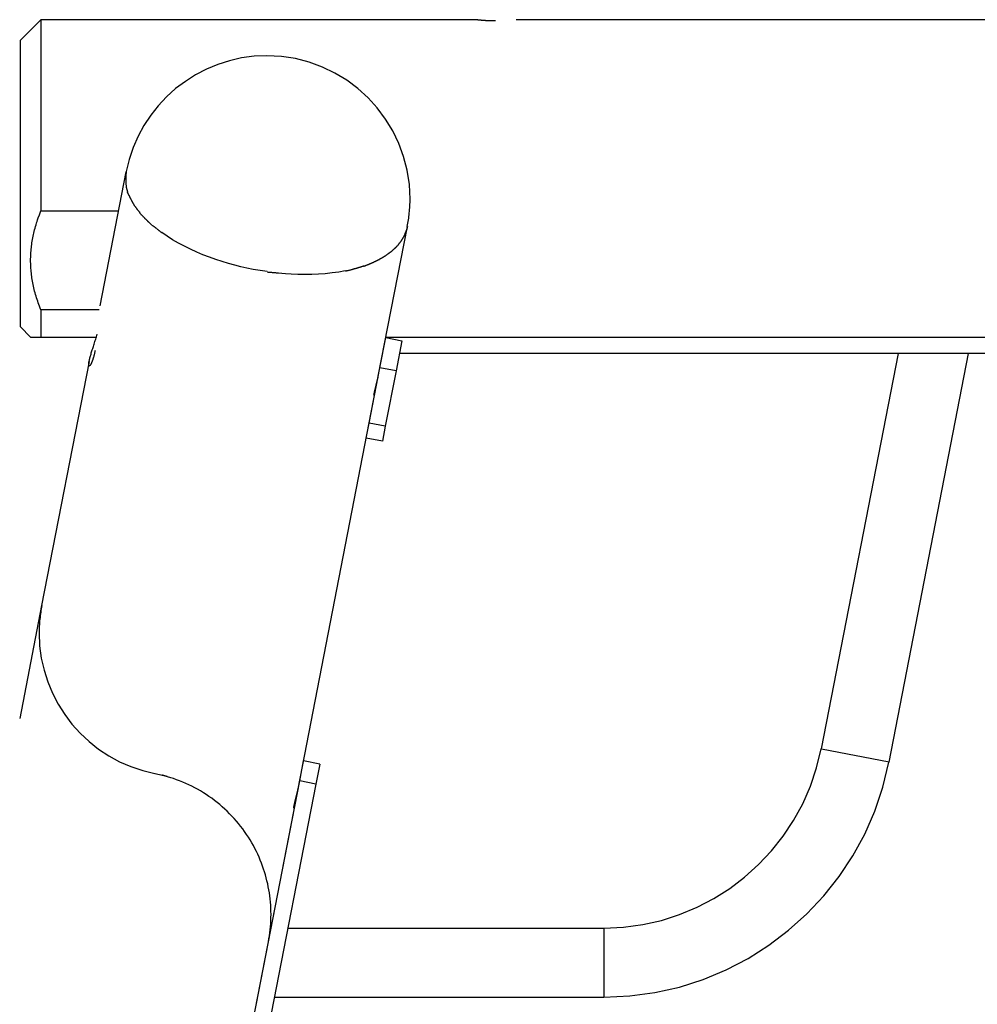
# Model space of a CAD drawing. Extents: x -25.9 to 25.9, y -16 to 16.
# Drawn here: x -17.8 to -13.1, y 11.2 to 16 of the extents above; entities that cross this region are included whole.
import ezdxf

# ---------------------------------------------------------------- set-up
doc = ezdxf.new("R2010")
doc.units = 0
doc.layers.get('0').update_dxf_attribs({"linetype": 'CONTINUOUS'})

msp = doc.modelspace()

# ---------------------------------------------------------------- linework, layer by layer
at = {"color": 0}
for points in [[(-17.7056, 16.0021), (-17.8055, 15.9022)], [(-17.7056, 16.0021), (-17.7056, 15.0693)], [(-15.588, 16.0021), (-17.7056, 16.0021)], [(-15.4881, 15.9958), (-15.4897, 15.9958), (-15.4912, 15.9958), (-15.4928, 15.9959), (-15.4943, 15.9959), (-15.4959, 15.9959), (-15.4974, 15.9959), (-15.499, 15.996), (-15.5005, 15.996), (-15.5021, 15.996), (-15.5036, 15.996), (-15.5051, 15.996), (-15.5067, 15.9961), (-15.5082, 15.9961), (-15.5097, 15.9961), (-15.5113, 15.9962), (-15.5128, 15.9962), (-15.5143, 15.9963), (-15.5158, 15.9964), (-15.5173, 15.9964), (-15.5188, 15.9965), (-15.5203, 15.9965), (-15.5217, 15.9966), (-15.5232, 15.9966), (-15.5246, 15.9967), (-15.5261, 15.9967), (-15.5275, 15.9969), (-15.5289, 15.9969), (-15.5304, 15.997), (-15.5318, 15.9971), (-15.5332, 15.9971), (-15.5345, 15.9972), (-15.5359, 15.9973), (-15.5373, 15.9974), (-15.5386, 15.9975), (-15.54, 15.9976), (-15.5413, 15.9976), (-15.5426, 15.9977), (-15.5439, 15.9978), (-15.5452, 15.9979), (-15.5465, 15.998), (-15.5477, 15.9981), (-15.549, 15.9982), (-15.5502, 15.9983), (-15.5514, 15.9984), (-15.5526, 15.9985), (-15.5538, 15.9986), (-15.555, 15.9987), (-15.5561, 15.9988), (-15.5573, 15.9989), (-15.5584, 15.999), (-15.5595, 15.9991), (-15.5606, 15.9991), (-15.5617, 15.9993), (-15.5627, 15.9994), (-15.5637, 15.9995), (-15.5648, 15.9995), (-15.5658, 15.9996), (-15.5667, 15.9998), (-15.5677, 15.9999), (-15.5686, 15.9999), (-15.5696, 16), (-15.5705, 16.0001), (-15.5714, 16.0002), (-15.5723, 16.0003), (-15.5731, 16.0004), (-15.574, 16.0005), (-15.5747, 16.0006), (-15.5755, 16.0007), (-15.5763, 16.0008), (-15.577, 16.0008), (-15.5778, 16.0009), (-15.5785, 16.001), (-15.5792, 16.001), (-15.5798, 16.0012), (-15.5804, 16.0012), (-15.5811, 16.0013), (-15.5816, 16.0014), (-15.5822, 16.0014), (-15.5827, 16.0015), (-15.5832, 16.0015), (-15.5837, 16.0016), (-15.5842, 16.0017), (-15.5846, 16.0017), (-15.585, 16.0018), (-15.5854, 16.0018), (-15.5857, 16.0018), (-15.5861, 16.0019), (-15.5864, 16.0019), (-15.5867, 16.0019), (-15.5869, 16.002), (-15.5871, 16.002), (-15.5874, 16.002), (-15.5875, 16.002), (-15.5876, 16.0021), (-15.5878, 16.0021), (-15.5879, 16.0021), (-15.5879, 16.0021), (-15.588, 16.0021), (-15.588, 16.0021)], [(-12.7612, 16.0021), (-15.3882, 16.0021)], [(-17.8055, 15.2031), (-17.8055, 15.9022)], [(-15.9186, 14.9937), (-15.9186, 14.9937), (-15.917, 15.0014), (-15.9155, 15.0093), (-15.9141, 15.0173), (-15.9129, 15.0256), (-15.9117, 15.0339), (-15.9106, 15.0423), (-15.9096, 15.0508), (-15.9087, 15.0595), (-15.9078, 15.0679), (-15.907, 15.0766), (-15.9064, 15.0851), (-15.9059, 15.0938), (-15.9054, 15.1022), (-15.9051, 15.1107), (-15.905, 15.1191), (-15.905, 15.1275), (-15.905, 15.1275), (-15.9085, 15.1987), (-15.9192, 15.268), (-15.9364, 15.3348), (-15.96, 15.3991), (-15.9894, 15.4601), (-16.0245, 15.5178), (-16.0648, 15.5716), (-16.1101, 15.6214), (-16.1597, 15.6664), (-16.2136, 15.7068), (-16.2712, 15.7418), (-16.3324, 15.7714), (-16.3965, 15.7949), (-16.4634, 15.8122), (-16.5327, 15.8229), (-16.6042, 15.8266), (-16.6042, 15.8266), (-16.666, 15.8237), (-16.7266, 15.8155), (-16.7856, 15.8021), (-16.8429, 15.7839), (-16.898, 15.7608), (-16.9508, 15.7333), (-17.0009, 15.7015), (-17.0483, 15.6658), (-17.0922, 15.626), (-17.1329, 15.5828), (-17.1698, 15.5362), (-17.2029, 15.4866), (-17.2315, 15.4339), (-17.2558, 15.3787), (-17.2752, 15.3211), (-17.2897, 15.2613)], [(-15.9186, 14.9937), (-15.9186, 14.9937), (-15.917, 15.0014), (-15.9155, 15.0093), (-15.9141, 15.0173), (-15.9129, 15.0256), (-15.9117, 15.0339), (-15.9106, 15.0423), (-15.9096, 15.0508), (-15.9087, 15.0595), (-15.9078, 15.0679), (-15.907, 15.0766), (-15.9064, 15.0851), (-15.9059, 15.0938), (-15.9054, 15.1022), (-15.9051, 15.1107), (-15.905, 15.1191), (-15.905, 15.1275), (-15.905, 15.1275), (-15.9085, 15.1987), (-15.9192, 15.268), (-15.9364, 15.3348), (-15.96, 15.3991), (-15.9894, 15.4601), (-16.0245, 15.5178), (-16.0648, 15.5716), (-16.1101, 15.6214), (-16.1597, 15.6664), (-16.2136, 15.7068), (-16.2712, 15.7418), (-16.3324, 15.7714), (-16.3965, 15.7949), (-16.4634, 15.8122), (-16.5327, 15.8229), (-16.6042, 15.8266), (-16.6042, 15.8266), (-16.666, 15.8237), (-16.7266, 15.8155), (-16.7856, 15.8021), (-16.8429, 15.7839), (-16.898, 15.7608), (-16.9508, 15.7333), (-17.0009, 15.7015), (-17.0483, 15.6658), (-17.0922, 15.626), (-17.1329, 15.5828), (-17.1698, 15.5362), (-17.2029, 15.4866), (-17.2315, 15.4339), (-17.2558, 15.3787), (-17.2752, 15.3211), (-17.2897, 15.2613)], [(-17.2906, 15.2609), (-17.4177, 14.607)], [(-17.29, 15.2601), (-17.29, 15.2601), (-17.29, 15.2586), (-17.29, 15.2571), (-17.29, 15.2555), (-17.2901, 15.254), (-17.2901, 15.2522), (-17.2904, 15.2507), (-17.2904, 15.2489), (-17.2907, 15.2474), (-17.2907, 15.2456), (-17.2909, 15.2438), (-17.2909, 15.242), (-17.2912, 15.2404), (-17.2912, 15.2386), (-17.2913, 15.237), (-17.2913, 15.2352), (-17.2915, 15.2337), (-17.2915, 15.2337), (-17.2915, 15.2327), (-17.2915, 15.2318), (-17.2915, 15.2308), (-17.2915, 15.2299), (-17.2915, 15.2287), (-17.2915, 15.2276), (-17.2915, 15.2264), (-17.2915, 15.2255), (-17.2915, 15.2243), (-17.2915, 15.2232), (-17.2915, 15.222), (-17.2915, 15.2211), (-17.2915, 15.2201), (-17.2915, 15.2192), (-17.2915, 15.2183), (-17.2915, 15.2175)], [(-17.29, 15.2601), (-17.29, 15.2601), (-17.29, 15.2586), (-17.29, 15.2571), (-17.29, 15.2555), (-17.2901, 15.254), (-17.2901, 15.2522), (-17.2904, 15.2507), (-17.2904, 15.2489), (-17.2907, 15.2474), (-17.2907, 15.2456), (-17.2909, 15.2438), (-17.2909, 15.242), (-17.2912, 15.2404), (-17.2912, 15.2386), (-17.2913, 15.237), (-17.2913, 15.2352), (-17.2915, 15.2337), (-17.2915, 15.2337), (-17.2915, 15.2327), (-17.2915, 15.2318), (-17.2915, 15.2308), (-17.2915, 15.2299), (-17.2915, 15.2287), (-17.2915, 15.2276), (-17.2915, 15.2264), (-17.2915, 15.2255), (-17.2915, 15.2243), (-17.2915, 15.2232), (-17.2915, 15.222), (-17.2915, 15.2211), (-17.2915, 15.2201), (-17.2915, 15.2192), (-17.2915, 15.2183), (-17.2915, 15.2175)], [(-17.8055, 14.5038), (-17.8055, 15.2031)], [(-17.2913, 15.2177), (-17.2913, 15.2177), (-17.2913, 15.2171), (-17.2913, 15.2168), (-17.2913, 15.2165), (-17.2913, 15.2162), (-17.2913, 15.2156), (-17.2913, 15.2153), (-17.2913, 15.215), (-17.2913, 15.2147), (-17.2913, 15.2141), (-17.2913, 15.2138), (-17.2913, 15.2135), (-17.2913, 15.2132), (-17.2913, 15.2129), (-17.2913, 15.2126), (-17.2913, 15.2123), (-17.2913, 15.212), (-17.2913, 15.212), (-17.2911, 15.2102), (-17.2911, 15.2085), (-17.291, 15.2067), (-17.291, 15.205), (-17.2907, 15.2032), (-17.2907, 15.2014), (-17.2904, 15.1996), (-17.2904, 15.1978), (-17.2901, 15.196), (-17.2899, 15.1942), (-17.2896, 15.1924), (-17.2896, 15.1907), (-17.2893, 15.1889), (-17.2891, 15.1873), (-17.2888, 15.1857), (-17.2888, 15.1842)], [(-17.2913, 15.2177), (-17.2913, 15.2177), (-17.2913, 15.2171), (-17.2913, 15.2168), (-17.2913, 15.2165), (-17.2913, 15.2162), (-17.2913, 15.2156), (-17.2913, 15.2153), (-17.2913, 15.215), (-17.2913, 15.2147), (-17.2913, 15.2141), (-17.2913, 15.2138), (-17.2913, 15.2135), (-17.2913, 15.2132), (-17.2913, 15.2129), (-17.2913, 15.2126), (-17.2913, 15.2123), (-17.2913, 15.212), (-17.2913, 15.212), (-17.2911, 15.2102), (-17.2911, 15.2085), (-17.291, 15.2067), (-17.291, 15.205), (-17.2907, 15.2032), (-17.2907, 15.2014), (-17.2904, 15.1996), (-17.2904, 15.1978), (-17.2901, 15.196), (-17.2899, 15.1942), (-17.2896, 15.1924), (-17.2896, 15.1907), (-17.2893, 15.1889), (-17.2891, 15.1873), (-17.2888, 15.1857), (-17.2888, 15.1842)], [(-17.2891, 15.1846), (-17.2891, 15.1846), (-17.2888, 15.1831), (-17.2886, 15.1818), (-17.2883, 15.1803), (-17.288, 15.179), (-17.2874, 15.1775), (-17.2871, 15.176), (-17.2867, 15.1745), (-17.2864, 15.1731), (-17.2858, 15.1716), (-17.2855, 15.1701), (-17.2849, 15.1686), (-17.2846, 15.1671), (-17.2841, 15.1656), (-17.2838, 15.1643), (-17.2835, 15.163), (-17.2832, 15.1618)], [(-17.2891, 15.1846), (-17.2891, 15.1846), (-17.2888, 15.1831), (-17.2886, 15.1818), (-17.2883, 15.1803), (-17.288, 15.179), (-17.2874, 15.1775), (-17.2871, 15.176), (-17.2867, 15.1745), (-17.2864, 15.1731), (-17.2858, 15.1716), (-17.2855, 15.1701), (-17.2849, 15.1686), (-17.2846, 15.1671), (-17.2841, 15.1656), (-17.2838, 15.1643), (-17.2835, 15.163), (-17.2832, 15.1618)], [(-17.2757, 15.1438), (-17.2836, 15.1619)], [(-17.2752, 15.1441), (-17.2752, 15.1441), (-17.2746, 15.1427), (-17.274, 15.1415), (-17.2734, 15.1402), (-17.2729, 15.139), (-17.2721, 15.1375), (-17.2715, 15.1363), (-17.2709, 15.1348), (-17.2703, 15.1336), (-17.2694, 15.1321), (-17.2688, 15.1309), (-17.2682, 15.1294), (-17.2676, 15.1282), (-17.267, 15.1269), (-17.2664, 15.1257), (-17.2658, 15.1245), (-17.2655, 15.1234)], [(-17.2752, 15.1441), (-17.2752, 15.1441), (-17.2746, 15.1427), (-17.274, 15.1415), (-17.2734, 15.1402), (-17.2729, 15.139), (-17.2721, 15.1375), (-17.2715, 15.1363), (-17.2709, 15.1348), (-17.2703, 15.1336), (-17.2694, 15.1321), (-17.2688, 15.1309), (-17.2682, 15.1294), (-17.2676, 15.1282), (-17.267, 15.1269), (-17.2664, 15.1257), (-17.2658, 15.1245), (-17.2655, 15.1234)], [(-17.2652, 15.1232), (-17.2652, 15.1232), (-17.2643, 15.1217), (-17.2637, 15.1205), (-17.263, 15.1191), (-17.2624, 15.1179), (-17.2615, 15.1164), (-17.2609, 15.1152), (-17.2601, 15.1137), (-17.2595, 15.1125), (-17.2586, 15.111), (-17.258, 15.1098), (-17.2571, 15.1084), (-17.2565, 15.1072), (-17.2556, 15.106), (-17.255, 15.1048), (-17.2544, 15.1036), (-17.2538, 15.1027)], [(-17.2652, 15.1232), (-17.2652, 15.1232), (-17.2643, 15.1217), (-17.2637, 15.1205), (-17.263, 15.1191), (-17.2624, 15.1179), (-17.2615, 15.1164), (-17.2609, 15.1152), (-17.2601, 15.1137), (-17.2595, 15.1125), (-17.2586, 15.111), (-17.258, 15.1098), (-17.2571, 15.1084), (-17.2565, 15.1072), (-17.2556, 15.106), (-17.255, 15.1048), (-17.2544, 15.1036), (-17.2538, 15.1027)], [(-17.2544, 15.1031), (-17.2544, 15.1031), (-17.2536, 15.1017), (-17.2529, 15.1005), (-17.252, 15.0992), (-17.2512, 15.098), (-17.25, 15.0965), (-17.249, 15.0951), (-17.2478, 15.0936), (-17.2469, 15.0924), (-17.2457, 15.0909), (-17.2446, 15.0895), (-17.2434, 15.088), (-17.2425, 15.0868), (-17.2415, 15.0855), (-17.2406, 15.0843), (-17.2399, 15.0831), (-17.2394, 15.082)], [(-17.2544, 15.1031), (-17.2544, 15.1031), (-17.2536, 15.1017), (-17.2529, 15.1005), (-17.252, 15.0992), (-17.2512, 15.098), (-17.25, 15.0965), (-17.249, 15.0951), (-17.2478, 15.0936), (-17.2469, 15.0924), (-17.2457, 15.0909), (-17.2446, 15.0895), (-17.2434, 15.088), (-17.2425, 15.0868), (-17.2415, 15.0855), (-17.2406, 15.0843), (-17.2399, 15.0831), (-17.2394, 15.082)], [(-17.2393, 15.0816), (-17.2393, 15.0816), (-17.2384, 15.0804), (-17.2375, 15.0792), (-17.2364, 15.0779), (-17.2355, 15.0767), (-17.2343, 15.0752), (-17.2332, 15.074), (-17.232, 15.0726), (-17.2309, 15.0714), (-17.2297, 15.0699), (-17.2285, 15.0686), (-17.2273, 15.0672), (-17.2262, 15.066), (-17.2251, 15.0647), (-17.2242, 15.0635), (-17.2233, 15.0623), (-17.2227, 15.0614)], [(-17.2393, 15.0816), (-17.2393, 15.0816), (-17.2384, 15.0804), (-17.2375, 15.0792), (-17.2364, 15.0779), (-17.2355, 15.0767), (-17.2343, 15.0752), (-17.2332, 15.074), (-17.232, 15.0726), (-17.2309, 15.0714), (-17.2297, 15.0699), (-17.2285, 15.0686), (-17.2273, 15.0672), (-17.2262, 15.066), (-17.2251, 15.0647), (-17.2242, 15.0635), (-17.2233, 15.0623), (-17.2227, 15.0614)], [(-17.7056, 14.5876), (-17.7089, 14.5962), (-17.7122, 14.6047), (-17.7153, 14.6131), (-17.7183, 14.6215), (-17.7212, 14.6298), (-17.7239, 14.6381), (-17.7265, 14.6464), (-17.729, 14.6546), (-17.7314, 14.6627), (-17.7337, 14.6708), (-17.7359, 14.6789), (-17.7379, 14.687), (-17.7398, 14.695), (-17.7416, 14.703), (-17.7433, 14.711), (-17.7449, 14.7189), (-17.7464, 14.7269), (-17.7478, 14.7348), (-17.749, 14.7427), (-17.7501, 14.7505), (-17.7512, 14.7584), (-17.7521, 14.7662), (-17.7529, 14.774), (-17.7536, 14.7818), (-17.7542, 14.7896), (-17.7546, 14.7974), (-17.755, 14.8052), (-17.7553, 14.8129), (-17.7555, 14.8207), (-17.7555, 14.8285), (-17.7555, 14.8362), (-17.7553, 14.844), (-17.755, 14.8518), (-17.7546, 14.8595), (-17.7542, 14.8674), (-17.7536, 14.8751), (-17.7529, 14.8829), (-17.7521, 14.8908), (-17.7512, 14.8986), (-17.7501, 14.9064), (-17.749, 14.9143), (-17.7478, 14.9222), (-17.7464, 14.9301), (-17.7449, 14.938), (-17.7433, 14.946), (-17.7416, 14.9539), (-17.7398, 14.9619), (-17.7379, 14.9699), (-17.7359, 14.978), (-17.7337, 14.9861), (-17.7315, 14.9942), (-17.729, 15.0024), (-17.7265, 15.0109), (-17.7239, 15.0188), (-17.7216, 15.0261), (-17.7183, 15.0355), (-17.7129, 15.05), (-17.7056, 15.0693)], [(-17.7056, 15.0693), (-17.3279, 15.0693)], [(-17.2245, 15.0615), (-17.2245, 15.0615), (-17.2235, 15.0602), (-17.2226, 15.059), (-17.2214, 15.0575), (-17.2202, 15.0562), (-17.2187, 15.0545), (-17.2174, 15.053), (-17.2159, 15.0515), (-17.2146, 15.05), (-17.2131, 15.0484), (-17.2116, 15.0469), (-17.2101, 15.0454), (-17.2089, 15.0441), (-17.2076, 15.0428), (-17.2065, 15.0417), (-17.2056, 15.0408), (-17.2049, 15.04)], [(-17.2245, 15.0615), (-17.2245, 15.0615), (-17.2235, 15.0602), (-17.2226, 15.059), (-17.2214, 15.0575), (-17.2202, 15.0562), (-17.2187, 15.0545), (-17.2174, 15.053), (-17.2159, 15.0515), (-17.2146, 15.05), (-17.2131, 15.0484), (-17.2116, 15.0469), (-17.2101, 15.0454), (-17.2089, 15.0441), (-17.2076, 15.0428), (-17.2065, 15.0417), (-17.2056, 15.0408), (-17.2049, 15.04)], [(-17.2052, 15.0404), (-17.2052, 15.0404), (-17.2041, 15.0393), (-17.2032, 15.0384), (-17.202, 15.0372), (-17.2009, 15.0361), (-17.1994, 15.0346), (-17.1981, 15.0333), (-17.1966, 15.0318), (-17.1954, 15.0306), (-17.1939, 15.0291), (-17.1925, 15.0277), (-17.1911, 15.0263), (-17.1899, 15.0251), (-17.1887, 15.0239), (-17.1876, 15.0228), (-17.1867, 15.0218), (-17.1859, 15.021)], [(-17.2052, 15.0404), (-17.2052, 15.0404), (-17.2041, 15.0393), (-17.2032, 15.0384), (-17.202, 15.0372), (-17.2009, 15.0361), (-17.1994, 15.0346), (-17.1981, 15.0333), (-17.1966, 15.0318), (-17.1954, 15.0306), (-17.1939, 15.0291), (-17.1925, 15.0277), (-17.1911, 15.0263), (-17.1899, 15.0251), (-17.1887, 15.0239), (-17.1876, 15.0228), (-17.1867, 15.0218), (-17.1859, 15.021)], [(-17.1859, 15.0209), (-17.1859, 15.0209), (-17.1847, 15.0197), (-17.1836, 15.0186), (-17.1822, 15.0172), (-17.1809, 15.016), (-17.1793, 15.0145), (-17.1778, 15.013), (-17.1763, 15.0115), (-17.1748, 15.0101), (-17.173, 15.0086), (-17.1715, 15.0071), (-17.1699, 15.0058), (-17.1685, 15.0046), (-17.167, 15.0034), (-17.1658, 15.0025), (-17.1647, 15.0018), (-17.1638, 15.0013)], [(-17.1859, 15.0209), (-17.1859, 15.0209), (-17.1847, 15.0197), (-17.1836, 15.0186), (-17.1822, 15.0172), (-17.1809, 15.016), (-17.1793, 15.0145), (-17.1778, 15.013), (-17.1763, 15.0115), (-17.1748, 15.0101), (-17.173, 15.0086), (-17.1715, 15.0071), (-17.1699, 15.0058), (-17.1685, 15.0046), (-17.167, 15.0034), (-17.1658, 15.0025), (-17.1647, 15.0018), (-17.1638, 15.0013)], [(-17.1628, 15.0001), (-17.1628, 15.0001), (-17.1616, 14.9993), (-17.1604, 14.9986), (-17.159, 14.9976), (-17.1578, 14.9967), (-17.1563, 14.9954), (-17.1548, 14.9942), (-17.1533, 14.993), (-17.1518, 14.9918), (-17.1501, 14.9904), (-17.1486, 14.9892), (-17.1471, 14.988), (-17.1457, 14.9869), (-17.1442, 14.9858), (-17.143, 14.9849), (-17.1418, 14.9841), (-17.1409, 14.9836)], [(-17.1628, 15.0001), (-17.1628, 15.0001), (-17.1616, 14.9993), (-17.1604, 14.9986), (-17.159, 14.9976), (-17.1578, 14.9967), (-17.1563, 14.9954), (-17.1548, 14.9942), (-17.1533, 14.993), (-17.1518, 14.9918), (-17.1501, 14.9904), (-17.1486, 14.9892), (-17.1471, 14.988), (-17.1457, 14.9869), (-17.1442, 14.9858), (-17.143, 14.9849), (-17.1418, 14.9841), (-17.1409, 14.9836)], [(-17.1404, 14.9827), (-17.1404, 14.9827), (-17.139, 14.9819), (-17.1377, 14.9811), (-17.1362, 14.98), (-17.1348, 14.979), (-17.133, 14.9776), (-17.1315, 14.9763), (-17.1298, 14.9748), (-17.1283, 14.9736), (-17.1265, 14.9721), (-17.1248, 14.9707), (-17.1231, 14.9694), (-17.1216, 14.9682), (-17.1201, 14.967), (-17.1187, 14.9661), (-17.1174, 14.9652), (-17.1163, 14.9647)], [(-17.1404, 14.9827), (-17.1404, 14.9827), (-17.139, 14.9819), (-17.1377, 14.9811), (-17.1362, 14.98), (-17.1348, 14.979), (-17.133, 14.9776), (-17.1315, 14.9763), (-17.1298, 14.9748), (-17.1283, 14.9736), (-17.1265, 14.9721), (-17.1248, 14.9707), (-17.1231, 14.9694), (-17.1216, 14.9682), (-17.1201, 14.967), (-17.1187, 14.9661), (-17.1174, 14.9652), (-17.1163, 14.9647)], [(-16.0599, 14.2638), (-15.9179, 14.9941)], [(-15.9179, 14.9941), (-15.9224, 14.9761)], [(-16.6709, 14.7843), (-16.7003, 14.7903), (-16.73, 14.7971), (-16.7603, 14.8047), (-16.7909, 14.8132), (-16.8218, 14.8226), (-16.8528, 14.8327), (-16.8839, 14.8438), (-16.9149, 14.8558), (-16.9456, 14.8688), (-16.976, 14.8826), (-17.0057, 14.8973), (-17.0349, 14.9128), (-17.0631, 14.9291), (-17.0904, 14.9462), (-17.1164, 14.9641)], [(-15.9477, 14.9242), (-15.9477, 14.9242), (-15.9469, 14.925), (-15.9463, 14.9259), (-15.9456, 14.9268), (-15.945, 14.928), (-15.9441, 14.9289), (-15.9435, 14.9301), (-15.9428, 14.9312), (-15.9422, 14.9324), (-15.9414, 14.9334), (-15.9408, 14.9346), (-15.9402, 14.9358), (-15.9396, 14.937), (-15.939, 14.9379), (-15.9384, 14.9391), (-15.9379, 14.9402), (-15.9376, 14.9414)], [(-15.9477, 14.9242), (-15.9477, 14.9242), (-15.9469, 14.925), (-15.9463, 14.9259), (-15.9456, 14.9268), (-15.945, 14.928), (-15.9441, 14.9289), (-15.9435, 14.9301), (-15.9428, 14.9312), (-15.9422, 14.9324), (-15.9414, 14.9334), (-15.9408, 14.9346), (-15.9402, 14.9358), (-15.9396, 14.937), (-15.939, 14.9379), (-15.9384, 14.9391), (-15.9379, 14.9402), (-15.9376, 14.9414)], [(-15.9371, 14.9407), (-15.9371, 14.9407), (-15.9365, 14.9416), (-15.936, 14.9426), (-15.9354, 14.9436), (-15.935, 14.9448), (-15.9344, 14.946), (-15.9338, 14.9472), (-15.9332, 14.9484), (-15.9327, 14.9496), (-15.9321, 14.9508), (-15.9315, 14.952), (-15.9309, 14.9532), (-15.9303, 14.9544), (-15.9297, 14.9554), (-15.9292, 14.9566), (-15.9287, 14.9576), (-15.9284, 14.9588)], [(-15.9371, 14.9407), (-15.9371, 14.9407), (-15.9365, 14.9416), (-15.936, 14.9426), (-15.9354, 14.9436), (-15.935, 14.9448), (-15.9344, 14.946), (-15.9338, 14.9472), (-15.9332, 14.9484), (-15.9327, 14.9496), (-15.9321, 14.9508), (-15.9315, 14.952), (-15.9309, 14.9532), (-15.9303, 14.9544), (-15.9297, 14.9554), (-15.9292, 14.9566), (-15.9287, 14.9576), (-15.9284, 14.9588)], [(-15.929, 14.9584), (-15.929, 14.9584), (-15.9284, 14.9593), (-15.9281, 14.9604), (-15.9275, 14.9615), (-15.9272, 14.9627), (-15.9266, 14.9638), (-15.9262, 14.965), (-15.9256, 14.9662), (-15.9253, 14.9674), (-15.9247, 14.9685), (-15.9244, 14.9697), (-15.9238, 14.9709), (-15.9235, 14.9721), (-15.9231, 14.973), (-15.9228, 14.9742), (-15.9225, 14.9753), (-15.9223, 14.9765)], [(-15.929, 14.9584), (-15.929, 14.9584), (-15.9284, 14.9593), (-15.9281, 14.9604), (-15.9275, 14.9615), (-15.9272, 14.9627), (-15.9266, 14.9638), (-15.9262, 14.965), (-15.9256, 14.9662), (-15.9253, 14.9674), (-15.9247, 14.9685), (-15.9244, 14.9697), (-15.9238, 14.9709), (-15.9235, 14.9721), (-15.9231, 14.973), (-15.9228, 14.9742), (-15.9225, 14.9753), (-15.9223, 14.9765)], [(-15.9927, 14.876), (-15.9927, 14.876), (-15.9915, 14.8767), (-15.9905, 14.8776), (-15.9893, 14.8785), (-15.9883, 14.8795), (-15.9871, 14.8804), (-15.9859, 14.8815), (-15.9847, 14.8824), (-15.9836, 14.8836), (-15.9824, 14.8845), (-15.9812, 14.8856), (-15.98, 14.8865), (-15.979, 14.8877), (-15.9779, 14.8886), (-15.977, 14.8895), (-15.9761, 14.8903), (-15.9754, 14.8912)], [(-15.9927, 14.876), (-15.9927, 14.876), (-15.9915, 14.8767), (-15.9905, 14.8776), (-15.9893, 14.8785), (-15.9883, 14.8795), (-15.9871, 14.8804), (-15.9859, 14.8815), (-15.9847, 14.8824), (-15.9836, 14.8836), (-15.9824, 14.8845), (-15.9812, 14.8856), (-15.98, 14.8865), (-15.979, 14.8877), (-15.9779, 14.8886), (-15.977, 14.8895), (-15.9761, 14.8903), (-15.9754, 14.8912)], [(-15.9757, 14.891), (-15.9757, 14.891), (-15.9746, 14.8918), (-15.9737, 14.8927), (-15.9728, 14.8936), (-15.9719, 14.8946), (-15.9707, 14.8955), (-15.9698, 14.8966), (-15.9688, 14.8975), (-15.9679, 14.8987), (-15.9667, 14.8996), (-15.9658, 14.9008), (-15.9647, 14.9018), (-15.9638, 14.903), (-15.9629, 14.9039), (-15.962, 14.9051), (-15.9611, 14.9061), (-15.9603, 14.9073)], [(-15.9757, 14.891), (-15.9757, 14.891), (-15.9746, 14.8918), (-15.9737, 14.8927), (-15.9728, 14.8936), (-15.9719, 14.8946), (-15.9707, 14.8955), (-15.9698, 14.8966), (-15.9688, 14.8975), (-15.9679, 14.8987), (-15.9667, 14.8996), (-15.9658, 14.9008), (-15.9647, 14.9018), (-15.9638, 14.903), (-15.9629, 14.9039), (-15.962, 14.9051), (-15.9611, 14.9061), (-15.9603, 14.9073)], [(-15.961, 14.9075), (-15.961, 14.9075), (-15.9601, 14.9084), (-15.9592, 14.9093), (-15.9583, 14.9102), (-15.9575, 14.9114), (-15.9566, 14.9123), (-15.9557, 14.9135), (-15.9548, 14.9146), (-15.954, 14.9158), (-15.9531, 14.9167), (-15.9522, 14.9179), (-15.9513, 14.9188), (-15.9505, 14.92), (-15.9496, 14.9209), (-15.949, 14.922), (-15.9484, 14.9229), (-15.9478, 14.9241)], [(-15.961, 14.9075), (-15.961, 14.9075), (-15.9601, 14.9084), (-15.9592, 14.9093), (-15.9583, 14.9102), (-15.9575, 14.9114), (-15.9566, 14.9123), (-15.9557, 14.9135), (-15.9548, 14.9146), (-15.954, 14.9158), (-15.9531, 14.9167), (-15.9522, 14.9179), (-15.9513, 14.9188), (-15.9505, 14.92), (-15.9496, 14.9209), (-15.949, 14.922), (-15.9484, 14.9229), (-15.9478, 14.9241)], [(-16.0546, 14.8342), (-16.0546, 14.8342), (-16.0533, 14.8347), (-16.0521, 14.8353), (-16.0506, 14.836), (-16.0493, 14.8369), (-16.0476, 14.8378), (-16.0461, 14.8387), (-16.0444, 14.8396), (-16.0429, 14.8407), (-16.0411, 14.8416), (-16.0396, 14.8425), (-16.0379, 14.8434), (-16.0364, 14.8444), (-16.0349, 14.8451), (-16.0335, 14.846), (-16.0323, 14.8466), (-16.0312, 14.8474)], [(-16.0546, 14.8342), (-16.0546, 14.8342), (-16.0533, 14.8347), (-16.0521, 14.8353), (-16.0506, 14.836), (-16.0493, 14.8369), (-16.0476, 14.8378), (-16.0461, 14.8387), (-16.0444, 14.8396), (-16.0429, 14.8407), (-16.0411, 14.8416), (-16.0396, 14.8425), (-16.0379, 14.8434), (-16.0364, 14.8444), (-16.0349, 14.8451), (-16.0335, 14.846), (-16.0323, 14.8466), (-16.0312, 14.8474)], [(-16.0319, 14.8472), (-16.0319, 14.8472), (-16.0305, 14.8478), (-16.0293, 14.8486), (-16.0278, 14.8495), (-16.0266, 14.8504), (-16.0251, 14.8513), (-16.0238, 14.8522), (-16.0223, 14.8531), (-16.0211, 14.8543), (-16.0196, 14.8552), (-16.0183, 14.8561), (-16.0169, 14.857), (-16.0157, 14.8581), (-16.0145, 14.8588), (-16.0133, 14.8597), (-16.0122, 14.8605), (-16.0113, 14.8614)], [(-16.0319, 14.8472), (-16.0319, 14.8472), (-16.0305, 14.8478), (-16.0293, 14.8486), (-16.0278, 14.8495), (-16.0266, 14.8504), (-16.0251, 14.8513), (-16.0238, 14.8522), (-16.0223, 14.8531), (-16.0211, 14.8543), (-16.0196, 14.8552), (-16.0183, 14.8561), (-16.0169, 14.857), (-16.0157, 14.8581), (-16.0145, 14.8588), (-16.0133, 14.8597), (-16.0122, 14.8605), (-16.0113, 14.8614)], [(-16.0116, 14.8609), (-16.0116, 14.8609), (-16.0105, 14.8615), (-16.0095, 14.8622), (-16.0083, 14.8631), (-16.0072, 14.8641), (-16.0057, 14.865), (-16.0045, 14.8661), (-16.003, 14.8671), (-16.0018, 14.8683), (-16.0003, 14.8692), (-15.9989, 14.8703), (-15.9975, 14.8712), (-15.9963, 14.8724), (-15.9951, 14.8733), (-15.9939, 14.8742), (-15.9929, 14.8749), (-15.9921, 14.8758)], [(-16.0116, 14.8609), (-16.0116, 14.8609), (-16.0105, 14.8615), (-16.0095, 14.8622), (-16.0083, 14.8631), (-16.0072, 14.8641), (-16.0057, 14.865), (-16.0045, 14.8661), (-16.003, 14.8671), (-16.0018, 14.8683), (-16.0003, 14.8692), (-15.9989, 14.8703), (-15.9975, 14.8712), (-15.9963, 14.8724), (-15.9951, 14.8733), (-15.9939, 14.8742), (-15.9929, 14.8749), (-15.9921, 14.8758)], [(-16.1914, 14.7842), (-16.1914, 14.7842), (-16.1901, 14.7842), (-16.1887, 14.7844), (-16.1869, 14.7847), (-16.185, 14.7853), (-16.1827, 14.7859), (-16.1805, 14.7866), (-16.1781, 14.7872), (-16.1758, 14.7881), (-16.1733, 14.7887), (-16.1709, 14.7895), (-16.1686, 14.7901), (-16.1665, 14.7908), (-16.1645, 14.7912), (-16.1628, 14.7917), (-16.1613, 14.7919), (-16.1603, 14.7921)], [(-16.1914, 14.7842), (-16.1914, 14.7842), (-16.1901, 14.7842), (-16.1887, 14.7844), (-16.1869, 14.7847), (-16.185, 14.7853), (-16.1827, 14.7859), (-16.1805, 14.7866), (-16.1781, 14.7872), (-16.1758, 14.7881), (-16.1733, 14.7887), (-16.1709, 14.7895), (-16.1686, 14.7901), (-16.1665, 14.7908), (-16.1645, 14.7912), (-16.1628, 14.7917), (-16.1613, 14.7919), (-16.1603, 14.7921)], [(-16.1614, 14.7924), (-16.1614, 14.7924), (-16.1598, 14.7927), (-16.1582, 14.7932), (-16.1563, 14.7938), (-16.1545, 14.7944), (-16.1524, 14.795), (-16.1503, 14.7956), (-16.1482, 14.7962), (-16.1461, 14.797), (-16.1438, 14.7976), (-16.1417, 14.7982), (-16.1396, 14.7988), (-16.1376, 14.7996), (-16.1356, 14.8001), (-16.1339, 14.8007), (-16.1323, 14.8012), (-16.131, 14.8018)], [(-16.1614, 14.7924), (-16.1614, 14.7924), (-16.1598, 14.7927), (-16.1582, 14.7932), (-16.1563, 14.7938), (-16.1545, 14.7944), (-16.1524, 14.795), (-16.1503, 14.7956), (-16.1482, 14.7962), (-16.1461, 14.797), (-16.1438, 14.7976), (-16.1417, 14.7982), (-16.1396, 14.7988), (-16.1376, 14.7996), (-16.1356, 14.8001), (-16.1339, 14.8007), (-16.1323, 14.8012), (-16.131, 14.8018)], [(-16.1308, 14.8004), (-16.1308, 14.8004), (-16.1294, 14.8007), (-16.1279, 14.8012), (-16.1262, 14.8018), (-16.1246, 14.8025), (-16.1227, 14.8031), (-16.1209, 14.8039), (-16.1189, 14.8047), (-16.1171, 14.8056), (-16.115, 14.8062), (-16.1132, 14.807), (-16.1113, 14.8076), (-16.1095, 14.8085), (-16.1077, 14.8091), (-16.1062, 14.8098), (-16.1047, 14.8103), (-16.1036, 14.8109)], [(-16.1308, 14.8004), (-16.1308, 14.8004), (-16.1294, 14.8007), (-16.1279, 14.8012), (-16.1262, 14.8018), (-16.1246, 14.8025), (-16.1227, 14.8031), (-16.1209, 14.8039), (-16.1189, 14.8047), (-16.1171, 14.8056), (-16.115, 14.8062), (-16.1132, 14.807), (-16.1113, 14.8076), (-16.1095, 14.8085), (-16.1077, 14.8091), (-16.1062, 14.8098), (-16.1047, 14.8103), (-16.1036, 14.8109)], [(-16.1041, 14.8114), (-16.1041, 14.8114), (-16.1025, 14.8117), (-16.101, 14.8121), (-16.0992, 14.8127), (-16.0977, 14.8133), (-16.0959, 14.8139), (-16.0942, 14.8147), (-16.0924, 14.8154), (-16.0909, 14.8163), (-16.0891, 14.8169), (-16.0874, 14.8178), (-16.0856, 14.8186), (-16.0841, 14.8195), (-16.0823, 14.8201), (-16.0808, 14.821), (-16.0793, 14.8218), (-16.078, 14.8227)], [(-16.1041, 14.8114), (-16.1041, 14.8114), (-16.1025, 14.8117), (-16.101, 14.8121), (-16.0992, 14.8127), (-16.0977, 14.8133), (-16.0959, 14.8139), (-16.0942, 14.8147), (-16.0924, 14.8154), (-16.0909, 14.8163), (-16.0891, 14.8169), (-16.0874, 14.8178), (-16.0856, 14.8186), (-16.0841, 14.8195), (-16.0823, 14.8201), (-16.0808, 14.821), (-16.0793, 14.8218), (-16.078, 14.8227)], [(-16.0791, 14.8219), (-16.0791, 14.8219), (-16.0776, 14.8225), (-16.0763, 14.8231), (-16.0747, 14.8237), (-16.0732, 14.8245), (-16.0714, 14.8251), (-16.0699, 14.826), (-16.0681, 14.8267), (-16.0666, 14.8276), (-16.0648, 14.8282), (-16.0631, 14.8291), (-16.0614, 14.8297), (-16.0599, 14.8306), (-16.0583, 14.8312), (-16.0568, 14.832), (-16.0555, 14.8326), (-16.0543, 14.8335)], [(-16.0791, 14.8219), (-16.0791, 14.8219), (-16.0776, 14.8225), (-16.0763, 14.8231), (-16.0747, 14.8237), (-16.0732, 14.8245), (-16.0714, 14.8251), (-16.0699, 14.826), (-16.0681, 14.8267), (-16.0666, 14.8276), (-16.0648, 14.8282), (-16.0631, 14.8291), (-16.0614, 14.8297), (-16.0599, 14.8306), (-16.0583, 14.8312), (-16.0568, 14.832), (-16.0555, 14.8326), (-16.0543, 14.8335)], [(-16.6022, 14.7735), (-16.6709, 14.7843)], [(-16.6006, 14.772), (-16.6006, 14.772), (-16.5979, 14.7718), (-16.595, 14.7717), (-16.5918, 14.7714), (-16.5884, 14.7712), (-16.5846, 14.7707), (-16.581, 14.7704), (-16.5771, 14.7701), (-16.5733, 14.7698), (-16.5694, 14.7693), (-16.5655, 14.769), (-16.5617, 14.7687), (-16.5582, 14.7684), (-16.5547, 14.7681), (-16.5515, 14.7679), (-16.5486, 14.7678), (-16.5462, 14.7678)], [(-16.6006, 14.772), (-16.6006, 14.772), (-16.5979, 14.7718), (-16.595, 14.7717), (-16.5918, 14.7714), (-16.5884, 14.7712), (-16.5846, 14.7707), (-16.581, 14.7704), (-16.5771, 14.7701), (-16.5733, 14.7698), (-16.5694, 14.7693), (-16.5655, 14.769), (-16.5617, 14.7687), (-16.5582, 14.7684), (-16.5547, 14.7681), (-16.5515, 14.7679), (-16.5486, 14.7678), (-16.5462, 14.7678)], [(-16.2214, 14.7774), (-16.2531, 14.7717), (-16.2854, 14.7671), (-16.3183, 14.7636), (-16.3513, 14.7612), (-16.3844, 14.7597), (-16.418, 14.7593), (-16.4521, 14.7599), (-16.4842, 14.761), (-16.5131, 14.7626), (-16.5489, 14.7661)], [(-16.2203, 14.7777), (-16.2203, 14.7777), (-16.2189, 14.7777), (-16.2174, 14.7778), (-16.2155, 14.7781), (-16.2136, 14.7785), (-16.2113, 14.7788), (-16.2091, 14.7794), (-16.2067, 14.7799), (-16.2044, 14.7805), (-16.202, 14.7808), (-16.1996, 14.7814), (-16.1973, 14.7819), (-16.1952, 14.7825), (-16.1931, 14.7828), (-16.1914, 14.7832), (-16.1899, 14.7833), (-16.1888, 14.7835)], [(-16.2203, 14.7777), (-16.2203, 14.7777), (-16.2189, 14.7777), (-16.2174, 14.7778), (-16.2155, 14.7781), (-16.2136, 14.7785), (-16.2113, 14.7788), (-16.2091, 14.7794), (-16.2067, 14.7799), (-16.2044, 14.7805), (-16.202, 14.7808), (-16.1996, 14.7814), (-16.1973, 14.7819), (-16.1952, 14.7825), (-16.1931, 14.7828), (-16.1914, 14.7832), (-16.1899, 14.7833), (-16.1888, 14.7835)], [(-17.4207, 14.5876), (-17.7056, 14.5876)], [(-17.7056, 14.5876), (-17.7056, 14.4539)], [(-17.8055, 14.5038), (-17.7555, 14.4539)], [(-17.7555, 14.4539), (-17.7056, 14.4539)], [(-17.7056, 14.4539), (-17.435, 14.4539)], [(-17.4412, 14.3892), (-17.4418, 14.3863), (-17.4423, 14.3834), (-17.443, 14.3805), (-17.4436, 14.3778), (-17.4442, 14.375), (-17.4448, 14.3723), (-17.4454, 14.3696), (-17.4461, 14.3671), (-17.4467, 14.3645), (-17.4474, 14.3621), (-17.448, 14.3596), (-17.4486, 14.3572), (-17.4493, 14.3548), (-17.45, 14.3526), (-17.4507, 14.3503), (-17.4514, 14.3481), (-17.4521, 14.3461), (-17.4527, 14.344), (-17.4534, 14.3421), (-17.4541, 14.3402), (-17.4547, 14.3383), (-17.4554, 14.3365), (-17.4561, 14.3348), (-17.4568, 14.3332), (-17.4574, 14.3316), (-17.458, 14.3301), (-17.4587, 14.3286), (-17.4593, 14.3273), (-17.4599, 14.326), (-17.4605, 14.3247), (-17.4612, 14.3236), (-17.4618, 14.3224), (-17.4623, 14.3214), (-17.4629, 14.3204), (-17.4635, 14.3195), (-17.464, 14.3186), (-17.4646, 14.3179), (-17.4651, 14.3171), (-17.4656, 14.3165), (-17.4661, 14.3159), (-17.4666, 14.3153), (-17.4671, 14.3148), (-17.4675, 14.3145), (-17.468, 14.3141), (-17.4684, 14.3138), (-17.4688, 14.3136), (-17.4692, 14.3135), (-17.4696, 14.3134), (-17.4699, 14.3134), (-17.4703, 14.3134), (-17.4706, 14.3136), (-17.4709, 14.3138), (-17.4712, 14.3141), (-17.4714, 14.3145), (-17.4716, 14.3148), (-17.4718, 14.3153), (-17.4719, 14.3159), (-17.4721, 14.3166), (-17.4722, 14.3173), (-17.4723, 14.3181), (-17.4723, 14.319), (-17.4724, 14.32), (-17.4724, 14.321), (-17.4723, 14.3221), (-17.4723, 14.3233), (-17.4722, 14.3245), (-17.472, 14.3258), (-17.4718, 14.3272), (-17.4717, 14.3286), (-17.4714, 14.3302), (-17.4712, 14.3318), (-17.4709, 14.3334), (-17.4705, 14.3351), (-17.4699, 14.3383), (-17.4692, 14.3418), (-17.4683, 14.3456), (-17.4673, 14.3495), (-17.4662, 14.3536), (-17.4651, 14.3579), (-17.4638, 14.3624), (-17.4624, 14.367), (-17.4611, 14.3719), (-17.4595, 14.3769), (-17.458, 14.3819), (-17.4564, 14.3872), (-17.4546, 14.3926), (-17.4529, 14.398), (-17.4512, 14.4036), (-17.4493, 14.4091), (-17.4475, 14.4148), (-17.4456, 14.4205), (-17.4438, 14.4264), (-17.4419, 14.4322), (-17.44, 14.4381), (-17.4381, 14.444), (-17.4362, 14.45), (-17.4343, 14.4561), (-17.4305, 14.4685)], [(-16.0517, 14.3047), (-16.0231, 14.4518)], [(-16.0231, 14.4518), (-15.9446, 14.4366)], [(-16.0229, 14.4539), (-12.3617, 14.4539)], [(-16.0075, 14.4539), (-16.0075, 14.4488)], [(-15.9446, 14.4366), (-15.9732, 14.2895)], [(-12.4116, 14.374), (-15.9568, 14.374)], [(-13.5244, 14.374), (-13.8992, 12.446)], [(-13.5688, 12.3817), (-13.1815, 14.374)], [(-17.4705, 14.3353), (-17.7019, 13.1451)], [(-16.1041, 14.0351), (-16.0517, 14.3047)], [(-16.0815, 14.1707), (-16.0813, 14.1717), (-16.0812, 14.1726), (-16.0809, 14.1736), (-16.0808, 14.1746), (-16.0805, 14.1756), (-16.0803, 14.1765), (-16.0802, 14.1775), (-16.0799, 14.1785), (-16.0797, 14.1795), (-16.0795, 14.1806), (-16.0793, 14.1816), (-16.0791, 14.1826), (-16.0789, 14.1837), (-16.0786, 14.1847), (-16.0784, 14.1857), (-16.0781, 14.1868), (-16.0779, 14.1878), (-16.0777, 14.1889), (-16.0775, 14.1899), (-16.0772, 14.191), (-16.077, 14.1921), (-16.0767, 14.1931), (-16.0765, 14.1942), (-16.0762, 14.1952), (-16.076, 14.1963), (-16.0757, 14.1974), (-16.0755, 14.1984), (-16.0752, 14.1995), (-16.075, 14.2006), (-16.0747, 14.2017), (-16.0745, 14.2027), (-16.0742, 14.2038), (-16.074, 14.2048), (-16.0737, 14.206), (-16.0735, 14.207), (-16.0732, 14.2081), (-16.073, 14.2091), (-16.0727, 14.2103), (-16.0724, 14.2113), (-16.0722, 14.2124), (-16.0719, 14.2134), (-16.0716, 14.2145), (-16.0714, 14.2156), (-16.0711, 14.2166), (-16.0708, 14.2177), (-16.0706, 14.2188), (-16.0703, 14.2198), (-16.07, 14.2209), (-16.0698, 14.2219), (-16.0695, 14.223), (-16.0693, 14.224), (-16.069, 14.2251), (-16.0688, 14.2261), (-16.0685, 14.2271), (-16.0683, 14.2281), (-16.068, 14.2291), (-16.0678, 14.2302), (-16.0675, 14.2312), (-16.0673, 14.2321), (-16.067, 14.2331), (-16.0668, 14.2341), (-16.0665, 14.235), (-16.0663, 14.236), (-16.0661, 14.237), (-16.0659, 14.2379), (-16.0656, 14.2388), (-16.0654, 14.2398), (-16.0651, 14.2407), (-16.0649, 14.2415), (-16.0647, 14.2424), (-16.0645, 14.2433), (-16.0643, 14.2442), (-16.0641, 14.2451), (-16.0638, 14.246), (-16.0637, 14.2468), (-16.0635, 14.2476), (-16.0632, 14.2485), (-16.0631, 14.2493), (-16.0628, 14.2501), (-16.0627, 14.2509), (-16.0625, 14.2517), (-16.0623, 14.2525), (-16.0621, 14.2532), (-16.0619, 14.254), (-16.0618, 14.2547), (-16.0616, 14.2555), (-16.0614, 14.2562), (-16.0613, 14.2569), (-16.0612, 14.2576), (-16.061, 14.2583), (-16.0608, 14.259), (-16.0607, 14.2596), (-16.0605, 14.2603), (-16.0604, 14.2609), (-16.0603, 14.2615), (-16.0602, 14.2621), (-16.0601, 14.2627), (-16.0599, 14.2638)], [(-16.0583, 14.2704), (-16.0583, 14.2704)], [(-15.9732, 14.2895), (-16.0517, 14.3047)], [(-15.9732, 14.2895), (-16.0256, 14.0198)], [(-15.9799, 14.2552), (-15.9799, 14.2552)], [(-16.4511, 12.2513), (-16.083, 14.1449)], [(-16.1184, 13.9615), (-16.1041, 14.0351)], [(-16.0256, 14.0198), (-16.1041, 14.0351)], [(-16.0256, 14.0198), (-16.0399, 13.9463)], [(-16.0399, 13.9463), (-16.1184, 13.9615)], [(-17.7019, 13.1451), (-17.8089, 12.5946)], [(-17.701, 13.1455), (-17.701, 13.1455), (-17.7023, 13.1375), (-17.7038, 13.1296), (-17.7051, 13.1214), (-17.7065, 13.1133), (-17.7076, 13.1049), (-17.7088, 13.0965), (-17.7097, 13.0879), (-17.7108, 13.0795), (-17.7115, 13.0708), (-17.7123, 13.0623), (-17.7129, 13.0536), (-17.7135, 13.0452), (-17.7138, 13.0366), (-17.7143, 13.0282), (-17.7144, 13.0198), (-17.7146, 13.0117), (-17.7146, 13.0117), (-17.7117, 12.9496), (-17.7035, 12.8891), (-17.6901, 12.83), (-17.6719, 12.7728), (-17.6488, 12.7176), (-17.6213, 12.6648), (-17.5895, 12.6146), (-17.5538, 12.5675), (-17.514, 12.5233), (-17.4708, 12.4827), (-17.4242, 12.4457), (-17.3746, 12.4128), (-17.3219, 12.384), (-17.2667, 12.3598), (-17.2091, 12.3404), (-17.1493, 12.3261)], [(-17.701, 13.1455), (-17.701, 13.1455), (-17.7023, 13.1375), (-17.7038, 13.1296), (-17.7051, 13.1214), (-17.7065, 13.1133), (-17.7076, 13.1049), (-17.7088, 13.0965), (-17.7097, 13.0879), (-17.7108, 13.0795), (-17.7115, 13.0708), (-17.7123, 13.0623), (-17.7129, 13.0536), (-17.7135, 13.0452), (-17.7138, 13.0366), (-17.7143, 13.0282), (-17.7144, 13.0198), (-17.7146, 13.0117), (-17.7146, 13.0117), (-17.7117, 12.9496), (-17.7035, 12.8891), (-17.6901, 12.83), (-17.6719, 12.7728), (-17.6488, 12.7176), (-17.6213, 12.6648), (-17.5895, 12.6146), (-17.5538, 12.5675), (-17.514, 12.5233), (-17.4708, 12.4827), (-17.4242, 12.4457), (-17.3746, 12.4128), (-17.3219, 12.384), (-17.2667, 12.3598), (-17.2091, 12.3404), (-17.1493, 12.3261)], [(-14.9594, 11.5728), (-14.9594, 11.5728), (-14.8636, 11.577), (-14.77, 11.5897), (-14.6786, 11.6102), (-14.5903, 11.6386), (-14.5049, 11.6741), (-14.4234, 11.7167), (-14.3459, 11.7658), (-14.2731, 11.8212), (-14.2048, 11.8823), (-14.1421, 11.9491), (-14.085, 12.021), (-14.0342, 12.0979), (-13.9897, 12.1791), (-13.9524, 12.2645), (-13.9224, 12.3536), (-13.9003, 12.4463)], [(-14.9594, 11.5728), (-14.9594, 11.5728), (-14.8636, 11.577), (-14.77, 11.5897), (-14.6786, 11.6102), (-14.5903, 11.6386), (-14.5049, 11.6741), (-14.4234, 11.7167), (-14.3459, 11.7658), (-14.2731, 11.8212), (-14.2048, 11.8823), (-14.1421, 11.9491), (-14.085, 12.021), (-14.0342, 12.0979), (-13.9897, 12.1791), (-13.9524, 12.2645), (-13.9224, 12.3536), (-13.9003, 12.4463)], [(-13.899, 12.4469), (-13.5686, 12.3827)], [(-16.4433, 12.2899), (-16.4242, 12.388)], [(-16.3458, 12.3727), (-16.4242, 12.388)], [(-16.3458, 12.3727), (-16.3649, 12.2746)], [(-14.9594, 11.2362), (-14.9594, 11.2362), (-14.8337, 11.2418), (-14.7109, 11.2583), (-14.5912, 11.2853), (-14.4752, 11.3225), (-14.3634, 11.369), (-14.2565, 11.4248), (-14.1548, 11.4892), (-14.0592, 11.562), (-13.9697, 11.6422), (-13.8874, 11.7298), (-13.8126, 11.8241), (-13.7459, 11.9249), (-13.6877, 12.0313), (-13.6386, 12.1434), (-13.5992, 12.2603), (-13.5702, 12.3819)], [(-14.9594, 11.2362), (-14.9594, 11.2362), (-14.8337, 11.2418), (-14.7109, 11.2583), (-14.5912, 11.2853), (-14.4752, 11.3225), (-14.3634, 11.369), (-14.2565, 11.4248), (-14.1548, 11.4892), (-14.0592, 11.562), (-13.9697, 11.6422), (-13.8874, 11.7298), (-13.8126, 11.8241), (-13.7459, 11.9249), (-13.6877, 12.0313), (-13.6386, 12.1434), (-13.5992, 12.2603), (-13.5702, 12.3819)], [(-17.1147, 12.3174), (-17.1489, 12.3253)], [(-17.0897, 12.3115), (-17.0897, 12.3115), (-17.0908, 12.3118), (-17.0922, 12.3123), (-17.0937, 12.3127), (-17.0953, 12.3133), (-17.0969, 12.3136), (-17.0987, 12.3142), (-17.1005, 12.3148), (-17.1023, 12.3154), (-17.104, 12.3157), (-17.1058, 12.3163), (-17.1075, 12.3166), (-17.1093, 12.3171), (-17.1108, 12.3173), (-17.1124, 12.3176), (-17.1137, 12.3177), (-17.1151, 12.3179)], [(-17.0897, 12.3115), (-17.0897, 12.3115), (-17.0908, 12.3118), (-17.0922, 12.3123), (-17.0937, 12.3127), (-17.0953, 12.3133), (-17.0969, 12.3136), (-17.0987, 12.3142), (-17.1005, 12.3148), (-17.1023, 12.3154), (-17.104, 12.3157), (-17.1058, 12.3163), (-17.1075, 12.3166), (-17.1093, 12.3171), (-17.1108, 12.3173), (-17.1124, 12.3176), (-17.1137, 12.3177), (-17.1151, 12.3179)], [(-16.596, 11.5055), (-16.5933, 11.5202), (-16.5909, 11.5348), (-16.5889, 11.5496), (-16.5871, 11.5645), (-16.5857, 11.5793), (-16.5846, 11.5943), (-16.5838, 11.6093), (-16.5833, 11.6243), (-16.5832, 11.6394), (-16.5833, 11.6544), (-16.5838, 11.6695), (-16.5846, 11.6845), (-16.5858, 11.6996), (-16.5873, 11.7146), (-16.589, 11.7295), (-16.5912, 11.7445), (-16.5936, 11.7593), (-16.5964, 11.7741), (-16.5994, 11.7888), (-16.6028, 11.8033), (-16.6064, 11.8179), (-16.6104, 11.8322), (-16.6146, 11.8464), (-16.6192, 11.8607), (-16.6242, 11.875), (-16.6295, 11.8894), (-16.6353, 11.9038), (-16.6413, 11.9182), (-16.6478, 11.9325), (-16.6546, 11.9467), (-16.6617, 11.9609), (-16.6692, 11.9749), (-16.677, 11.9888), (-16.6852, 12.0026), (-16.6937, 12.0162), (-16.7026, 12.0297), (-16.7118, 12.0431), (-16.7213, 12.0562), (-16.7312, 12.0692), (-16.7413, 12.0819), (-16.7518, 12.0944), (-16.7626, 12.1067), (-16.7737, 12.1188), (-16.7851, 12.1305), (-16.7969, 12.1421), (-16.8088, 12.1533), (-16.821, 12.1643), (-16.8335, 12.1751), (-16.8462, 12.1855), (-16.8592, 12.1956), (-16.8724, 12.2054), (-16.8857, 12.2148), (-16.8994, 12.2239), (-16.9132, 12.2327), (-16.9271, 12.2412), (-16.9412, 12.2493), (-16.9555, 12.257), (-16.9699, 12.2645), (-16.9845, 12.2715), (-16.9991, 12.2782), (-17.0137, 12.2845), (-17.0287, 12.2905), (-17.0441, 12.2962), (-17.0586, 12.3014), (-17.0717, 12.3059), (-17.0886, 12.3108)], [(-16.672, 11.1133), (-16.4433, 12.2899)], [(-16.3649, 12.2746), (-16.5936, 11.098)], [(-16.4727, 12.1583), (-16.4725, 12.1592), (-16.4723, 12.1602), (-16.4721, 12.1611), (-16.4719, 12.1621), (-16.4717, 12.1631), (-16.4716, 12.1641), (-16.4713, 12.1651), (-16.4711, 12.1661), (-16.4709, 12.1671), (-16.4707, 12.1681), (-16.4705, 12.1691), (-16.4703, 12.1702), (-16.47, 12.1712), (-16.4698, 12.1722), (-16.4696, 12.1733), (-16.4694, 12.1743), (-16.4691, 12.1754), (-16.4689, 12.1764), (-16.4686, 12.1775), (-16.4684, 12.1785), (-16.4681, 12.1796), (-16.4679, 12.1807), (-16.4677, 12.1817), (-16.4674, 12.1828), (-16.4672, 12.1838), (-16.4669, 12.1849), (-16.4667, 12.186), (-16.4664, 12.187), (-16.4662, 12.1881), (-16.4659, 12.1892), (-16.4657, 12.1903), (-16.4654, 12.1913), (-16.4652, 12.1924), (-16.4649, 12.1935), (-16.4646, 12.1946), (-16.4644, 12.1956), (-16.4641, 12.1967), (-16.4638, 12.1978), (-16.4636, 12.1989), (-16.4633, 12.1999), (-16.4631, 12.201), (-16.4628, 12.2021), (-16.4626, 12.2031), (-16.4623, 12.2042), (-16.4621, 12.2052), (-16.4618, 12.2063), (-16.4615, 12.2074), (-16.4612, 12.2084), (-16.461, 12.2095), (-16.4607, 12.2105), (-16.4604, 12.2116), (-16.4602, 12.2126), (-16.4599, 12.2136), (-16.4597, 12.2146), (-16.4594, 12.2157), (-16.4592, 12.2167), (-16.4589, 12.2177), (-16.4587, 12.2186), (-16.4584, 12.2197), (-16.4582, 12.2207), (-16.458, 12.2216), (-16.4577, 12.2226), (-16.4575, 12.2235), (-16.4573, 12.2245), (-16.457, 12.2254), (-16.4568, 12.2264), (-16.4566, 12.2273), (-16.4564, 12.2282), (-16.4561, 12.2291), (-16.4559, 12.23), (-16.4557, 12.2309), (-16.4555, 12.2318), (-16.4552, 12.2327), (-16.455, 12.2335), (-16.4549, 12.2343), (-16.4546, 12.2352), (-16.4545, 12.236), (-16.4542, 12.2369), (-16.4541, 12.2376), (-16.4538, 12.2385), (-16.4537, 12.2393), (-16.4535, 12.24), (-16.4533, 12.2408), (-16.4531, 12.2416), (-16.453, 12.2423), (-16.4528, 12.243), (-16.4526, 12.2437), (-16.4525, 12.2445), (-16.4523, 12.2451), (-16.4522, 12.2459), (-16.4521, 12.2465), (-16.4519, 12.2471), (-16.4518, 12.2478), (-16.4516, 12.2484), (-16.4515, 12.249), (-16.4514, 12.2497), (-16.4513, 12.2502), (-16.4511, 12.2513)], [(-16.45, 12.2556), (-16.45, 12.2556)], [(-16.3649, 12.2746), (-16.4433, 12.2899)], [(-16.3716, 12.2403), (-16.3716, 12.2403)], [(-16.596, 11.5055), (-16.4741, 12.1324)], [(-16.4747, 12.1281), (-16.4747, 12.1281)], [(-16.5013, 11.5728), (-14.9594, 11.5728)], [(-14.9594, 11.5728), (-14.9594, 11.2362)], [(-16.6805, 11.0711), (-16.596, 11.5055)], [(-16.5667, 11.2362), (-14.9594, 11.2362)]]:
    msp.add_lwpolyline(points, dxfattribs=at)

doc.saveas('drawing.dxf')
